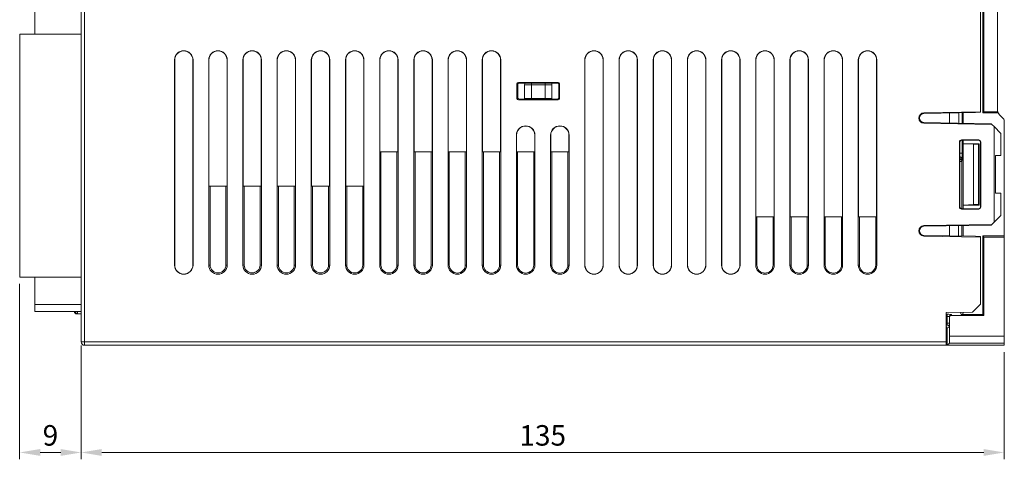
# Model space of a CAD drawing. Units: inches. Extents: x 4371 to 5211, y 234 to 829.
# Drawn here: x 4782 to 4926, y 453 to 518 of the extents above; entities that cross this region are included whole.
import ezdxf

# ---------------------------------------------------------------- set-up
doc = ezdxf.new("R2010")
doc.units = ezdxf.units.IN
doc.header["$LTSCALE"] = 0.25
doc.layers.get('0').update_dxf_attribs({"lineweight": 35})
doc.styles.add('GSG1', font='romans.shx', dxfattribs={"bigfont": 'GSG1.shx'})
doc.dimstyles.new('도면 치수', dxfattribs={"dimscale": 0, "dimtxt": 3, "dimasz": 3, "dimexe": 1, "dimexo": 1, "dimgap": 1, "dimtad": 1, "dimtoh": 1, "dimdec": 4, "dimdsep": 46, "dimtxsty": 'GSG1', "dimcen": 0, "dimclrd": 3, "dimclre": 3, "dimclrt": 2, "dimadec": 5, "dimazin": 2, "dimtfac": 1, "dimtdec": 4, "dimtmove": 0, "dimatfit": 2, "dimfxl": 0, "dimtolj": 1, "dimtzin": 0, "dimlwd": 15, "dimlwe": 15, "dimarcsym": 0})

# ---------------------------------------------------------------- blocks, each defined once
blk = doc.blocks.new('*D49')
at = {"color": 3, "linetype": 'ByBlock', "lineweight": 15, "transparency": 16777216}
for p, q in [((4791.21, 470.03), (4791.21, 453.36)), ((4926.21, 469.04), (4926.21, 453.36)), ((4794.21, 454.36), (4923.21, 454.36))]:
    blk.add_line(p, q, dxfattribs=at)
at = {"color": 3, "lineweight": 15, "transparency": 16777216}
for points in [[(4794.21, 454.86), (4794.21, 453.86), (4791.21, 454.36)], [(4923.21, 454.86), (4923.21, 453.86), (4926.21, 454.36)]]:
    blk.add_solid(points, dxfattribs=at)
at = {"layer": 'Defpoints', "color": 0, "lineweight": 15, "transparency": 16777216}
for p in [(4791.21, 471.03), (4926.21, 470.04), (4926.21, 454.36)]:
    blk.add_point(p, dxfattribs=at)
at = {"color": 2, "lineweight": 15, "transparency": 16777216, "insert": (4858.71, 456.86), "char_height": 3, "attachment_point": 5, "style": 'GSG1'}
blk.add_mtext('\\A1;135', dxfattribs=at)
blk = doc.blocks.new('*D50')
at = {"color": 3, "linetype": 'ByBlock', "lineweight": 15, "transparency": 16777216}
for p, q in [((4782.21, 479.01), (4782.21, 453.36)), ((4791.21, 460.43), (4791.21, 453.36)), ((4788.21, 454.36), (4785.21, 454.36))]:
    blk.add_line(p, q, dxfattribs=at)
at = {"color": 3, "lineweight": 15, "transparency": 16777216}
for points in [[(4785.21, 454.86), (4785.21, 453.86), (4782.21, 454.36)], [(4788.21, 454.86), (4788.21, 453.86), (4791.21, 454.36)]]:
    blk.add_solid(points, dxfattribs=at)
at = {"layer": 'Defpoints', "color": 0, "lineweight": 15, "transparency": 16777216}
for p in [(4782.21, 480.01), (4791.21, 461.43), (4782.21, 454.36)]:
    blk.add_point(p, dxfattribs=at)
at = {"color": 2, "lineweight": 15, "transparency": 16777216, "insert": (4786.71, 456.86), "char_height": 3, "attachment_point": 5, "style": 'GSG1'}
blk.add_mtext('\\A1;9', dxfattribs=at)

msp = doc.modelspace()

# ---------------------------------------------------------------- linework, layer by layer
at = {"color": 7, "linetype": 'Continuous', "lineweight": 15}
for p, q in [((4791.21405, 470.53898), (4791.21405, 638.53898)), ((4791.71405, 638.53898), (4791.71405, 470.53898)), ((4922.71405, 604.88189), (4922.71405, 504.19608)), ((4923.09173, 504.03898), (4923.09173, 605.03898)), ((4923.21405, 504.21396), (4923.21405, 604.864)), ((4925.21405, 604.62477), (4925.21405, 504.4532)), ((4784.41405, 519.57898), (4784.41405, 515.56898)), ((4782.21405, 480.00898), (4782.21405, 515.56898)), ((4791.21405, 515.56898), (4782.21405, 515.56898)), ((4804.86283, 511.78898), (4804.86283, 481.78898)), ((4804.88907, 511.78898), (4804.86283, 511.78898)), ((4804.88907, 511.78898), (4804.88907, 481.78898)), ((4807.53903, 511.78898), (4807.56527, 511.78898)), ((4807.53903, 481.78898), (4807.53903, 511.78898)), ((4807.56527, 481.78898), (4807.56527, 511.78898)), ((4809.88907, 511.78898), (4809.86283, 511.78898)), ((4809.86283, 511.78898), (4809.86283, 481.78898)), ((4809.88907, 511.78898), (4809.88907, 493.33898)), ((4812.53903, 511.78898), (4812.56527, 511.78898)), ((4812.53903, 493.33898), (4812.53903, 511.78898)), ((4812.56527, 481.78898), (4812.56527, 511.78898)), ((4814.88907, 511.78898), (4814.86283, 511.78898)), ((4814.86283, 511.78898), (4814.86283, 481.78898)), ((4814.88907, 511.78898), (4814.88907, 493.33898)), ((4817.53903, 511.78898), (4817.56527, 511.78898)), ((4817.53903, 493.33898), (4817.53903, 511.78898)), ((4817.56527, 481.78898), (4817.56527, 511.78898)), ((4819.88907, 511.78898), (4819.86283, 511.78898)), ((4819.86283, 511.78898), (4819.86283, 481.78898)), ((4819.88907, 511.78898), (4819.88907, 493.33898)), ((4822.53903, 511.78898), (4822.56527, 511.78898)), ((4822.53903, 493.33898), (4822.53903, 511.78898)), ((4822.56527, 481.78898), (4822.56527, 511.78898)), ((4824.88907, 511.78898), (4824.86283, 511.78898)), ((4824.86283, 511.78898), (4824.86283, 481.78898)), ((4824.88907, 511.78898), (4824.88907, 493.33898)), ((4827.53903, 511.78898), (4827.56527, 511.78898)), ((4827.53903, 493.33898), (4827.53903, 511.78898)), ((4827.56527, 481.78898), (4827.56527, 511.78898)), ((4829.86283, 511.78898), (4829.86283, 481.78898)), ((4829.88907, 511.78898), (4829.86283, 511.78898)), ((4829.88907, 511.78898), (4829.88907, 493.33898)), ((4832.53903, 511.78898), (4832.56527, 511.78898)), ((4832.53903, 493.33898), (4832.53903, 511.78898)), ((4832.56527, 481.78898), (4832.56527, 511.78898)), ((4834.86283, 511.78898), (4834.86283, 481.78898)), ((4834.88907, 511.78898), (4834.86283, 511.78898)), ((4834.88907, 511.78898), (4834.88907, 498.33898)), ((4837.53903, 511.78898), (4837.56527, 511.78898)), ((4837.53903, 498.33898), (4837.53903, 511.78898)), ((4837.56527, 481.78898), (4837.56527, 511.78898)), ((4839.86283, 511.78898), (4839.86283, 481.78898)), ((4839.88907, 511.78898), (4839.86283, 511.78898)), ((4839.88907, 511.78898), (4839.88907, 498.33898)), ((4842.53903, 511.78898), (4842.56527, 511.78898)), ((4842.53903, 498.33898), (4842.53903, 511.78898)), ((4842.56527, 481.78898), (4842.56527, 511.78898)), ((4844.86283, 511.78898), (4844.86283, 481.78898)), ((4844.88907, 511.78898), (4844.86283, 511.78898)), ((4844.88907, 511.78898), (4844.88907, 498.33898)), ((4847.53903, 511.78898), (4847.56527, 511.78898)), ((4847.53903, 498.33898), (4847.53903, 511.78898)), ((4847.56527, 481.78898), (4847.56527, 511.78898)), ((4849.86283, 511.78898), (4849.86283, 481.78898)), ((4849.88907, 511.78898), (4849.86283, 511.78898)), ((4849.88907, 511.78898), (4849.88907, 498.33898)), ((4852.53903, 511.78898), (4852.56527, 511.78898)), ((4852.53903, 498.33898), (4852.53903, 511.78898)), ((4852.56527, 481.78898), (4852.56527, 511.78898)), ((4864.86283, 511.78898), (4864.86283, 481.78898)), ((4864.88907, 511.78898), (4864.86283, 511.78898)), ((4864.88907, 511.78898), (4864.88907, 481.78898)), ((4867.53903, 511.78898), (4867.56527, 511.78898)), ((4867.53903, 481.78898), (4867.53903, 511.78898)), ((4867.56527, 481.78898), (4867.56527, 511.78898)), ((4869.86283, 511.78898), (4869.86283, 481.78898)), ((4869.88907, 511.78898), (4869.86283, 511.78898)), ((4869.88907, 511.78898), (4869.88907, 481.78898)), ((4872.53903, 511.78898), (4872.56527, 511.78898)), ((4872.53903, 481.78898), (4872.53903, 511.78898)), ((4872.56527, 481.78898), (4872.56527, 511.78898)), ((4874.86283, 511.78898), (4874.86283, 481.78898)), ((4874.88907, 511.78898), (4874.86283, 511.78898)), ((4874.88907, 511.78898), (4874.88907, 481.78898)), ((4877.53903, 511.78898), (4877.56527, 511.78898)), ((4877.53903, 481.78898), (4877.53903, 511.78898)), ((4877.56527, 481.78898), (4877.56527, 511.78898)), ((4879.86283, 511.78898), (4879.86283, 481.78898)), ((4879.88907, 511.78898), (4879.86283, 511.78898)), ((4879.88907, 511.78898), (4879.88907, 481.78898)), ((4882.53903, 511.78898), (4882.56527, 511.78898)), ((4882.53903, 481.78898), (4882.53903, 511.78898)), ((4882.56527, 481.78898), (4882.56527, 511.78898)), ((4884.86283, 511.78898), (4884.86283, 481.78898)), ((4884.88907, 511.78898), (4884.86283, 511.78898)), ((4884.88907, 511.78898), (4884.88907, 481.78898)), ((4887.53903, 511.78898), (4887.56527, 511.78898)), ((4887.53903, 481.78898), (4887.53903, 511.78898)), ((4887.56527, 481.78898), (4887.56527, 511.78898)), ((4889.86283, 511.78898), (4889.86283, 481.78898)), ((4889.88907, 511.78898), (4889.86283, 511.78898)), ((4889.88907, 511.78898), (4889.88907, 488.83898)), ((4892.53903, 511.78898), (4892.56527, 511.78898)), ((4892.53903, 488.83898), (4892.53903, 511.78898)), ((4892.56527, 481.78898), (4892.56527, 511.78898)), ((4894.86283, 511.78898), (4894.86283, 481.78898)), ((4894.88907, 511.78898), (4894.86283, 511.78898)), ((4894.88907, 511.78898), (4894.88907, 488.83898)), ((4897.53903, 511.78898), (4897.56527, 511.78898)), ((4897.53903, 488.83898), (4897.53903, 511.78898)), ((4897.56527, 481.78898), (4897.56527, 511.78898)), ((4899.86283, 511.78898), (4899.86283, 481.78898)), ((4899.88907, 511.78898), (4899.86283, 511.78898)), ((4899.88907, 511.78898), (4899.88907, 488.83898)), ((4902.53903, 511.78898), (4902.56527, 511.78898)), ((4902.53903, 488.83898), (4902.53903, 511.78898)), ((4902.56527, 481.78898), (4902.56527, 511.78898)), ((4904.86283, 511.78898), (4904.86283, 481.78898)), ((4904.88907, 511.78898), (4904.86283, 511.78898)), ((4904.88907, 511.78898), (4904.88907, 488.83898)), ((4907.53903, 511.78898), (4907.56527, 511.78898)), ((4907.53903, 488.83898), (4907.53903, 511.78898)), ((4907.56527, 481.78898), (4907.56527, 511.78898)), ((4860.98486, 508.50952), (4855.14324, 508.50952)), ((4855.14324, 508.50952), (4855.24959, 508.40317)), ((4860.8798, 508.40446), (4855.24959, 508.40317)), ((4860.8798, 508.40446), (4860.98486, 508.50952)), ((4854.94351, 508.30979), (4854.94351, 506.16817)), ((4855.04991, 508.2034), (4854.94351, 508.30979)), ((4855.04991, 508.2034), (4855.04991, 506.27457)), ((4856.04805, 508.16398), (4857.04805, 508.16398)), ((4856.04805, 508.16398), (4856.04805, 506.16398)), ((4859.04805, 508.16398), (4857.04805, 508.16398)), ((4857.04805, 508.16398), (4857.04805, 506.16398)), ((4859.04805, 506.16398), (4859.04805, 508.16398)), ((4860.04805, 508.16398), (4859.04805, 508.16398)), ((4860.04805, 506.16398), (4860.04805, 508.16398)), ((4861.18459, 508.30979), (4861.07957, 508.20478)), ((4861.07957, 506.27319), (4861.07957, 508.20478)), ((4861.18459, 506.16817), (4861.18459, 508.30979)), ((4854.94351, 506.16817), (4855.04991, 506.27457)), ((4855.24959, 506.0748), (4855.14324, 505.96844)), ((4855.14324, 505.96844), (4860.98486, 505.96844)), ((4855.24959, 506.0748), (4860.8798, 506.07351)), ((4856.05205, 506.07461), (4856.04805, 506.16398)), ((4857.04805, 506.16398), (4856.04805, 506.16398)), ((4857.04805, 506.16398), (4859.04805, 506.16398)), ((4859.04805, 506.16398), (4860.04805, 506.16398)), ((4860.04805, 506.16398), (4860.04397, 506.0737)), ((4860.98486, 505.96844), (4860.8798, 506.07351)), ((4861.07957, 506.27319), (4861.18459, 506.16817)), ((4922.71405, 504.19608), (4914.46394, 504.05207)), ((4914.46394, 504.05207), (4914.46556, 503.95927)), ((4914.46556, 503.95927), (4922.01406, 504.09276)), ((4918.21405, 504.02556), (4918.21405, 502.5524)), ((4920.21405, 504.06093), (4920.21405, 502.51703)), ((4922.01406, 504.09276), (4922.71405, 504.14199)), ((4922.71405, 504.14199), (4922.71405, 504.19608)), ((4923.09173, 504.03898), (4923.21405, 504.21396)), ((4925.30387, 504.03898), (4923.09173, 504.03898)), ((4925.24309, 504.21396), (4923.21405, 504.21396)), ((4914.46556, 502.61869), (4914.46394, 502.52589)), ((4924.3084, 502.44463), (4914.46556, 502.61869)), ((4926.12618, 503.12685), (4925.50694, 503.74609)), ((4926.21405, 486.03898), (4926.21405, 502.91472)), ((4914.46394, 502.52589), (4924.40058, 502.35245)), ((4924.40058, 502.35245), (4924.3084, 502.44463)), ((4924.71405, 502.03898), (4924.40058, 502.35245)), ((4924.71405, 488.03898), (4924.71405, 502.03898)), ((4925.71405, 501.03898), (4924.71405, 502.03898)), ((4854.86283, 500.78898), (4854.86283, 481.78898)), ((4854.88907, 500.78898), (4854.86283, 500.78898)), ((4854.88907, 500.78898), (4854.88907, 498.33898)), ((4857.53903, 500.78898), (4857.56527, 500.78898)), ((4857.53903, 498.33898), (4857.53903, 500.78898)), ((4857.56527, 481.78898), (4857.56527, 500.78898)), ((4859.86283, 500.78898), (4859.86283, 481.78898)), ((4859.88907, 500.78898), (4859.86283, 500.78898)), ((4859.88907, 500.78898), (4859.88907, 498.33898)), ((4862.53903, 500.78898), (4862.56527, 500.78898)), ((4862.53903, 498.33898), (4862.53903, 500.78898)), ((4862.56527, 481.78898), (4862.56527, 500.78898)), ((4919.65382, 499.79931), (4919.65382, 490.27865)), ((4919.6996, 499.75354), (4919.65382, 499.79931)), ((4919.6996, 490.32443), (4919.6996, 499.75354)), ((4922.47438, 500.09921), (4919.95372, 500.09921)), ((4919.95372, 500.09921), (4919.99946, 500.05347)), ((4919.99946, 500.05347), (4922.42892, 500.05375)), ((4920.21405, 500.05349), (4920.21405, 499.53898)), ((4922.42892, 500.05375), (4922.47438, 500.09921)), ((4922.77428, 499.79931), (4922.72885, 499.75388)), ((4922.72885, 499.75388), (4922.72885, 490.32408)), ((4922.77428, 490.27865), (4922.77428, 499.79931)), ((4925.71405, 501.03898), (4925.71405, 497.78898)), ((4834.88907, 498.33898), (4837.53903, 498.33898)), ((4835.04808, 498.33898), (4835.04808, 481.78898)), ((4837.38091, 481.78898), (4837.38091, 498.33898)), ((4839.88907, 498.33898), (4842.53903, 498.33898)), ((4840.04617, 498.33898), (4840.04617, 481.78898)), ((4842.38282, 481.78898), (4842.38282, 498.33898)), ((4844.88907, 498.33898), (4847.53903, 498.33898)), ((4845.04426, 498.33898), (4845.04426, 481.78898)), ((4847.38473, 481.78898), (4847.38473, 498.33898)), ((4849.88907, 498.33898), (4852.53903, 498.33898)), ((4850.04236, 498.33898), (4850.04236, 481.78898)), ((4852.38664, 481.78898), (4852.38664, 498.33898)), ((4854.88907, 498.33898), (4857.53903, 498.33898)), ((4855.04045, 498.33898), (4855.04045, 481.78898)), ((4857.38855, 481.78898), (4857.38855, 498.33898)), ((4859.88907, 498.33898), (4862.53903, 498.33898)), ((4860.03854, 498.33898), (4860.03854, 481.78898)), ((4862.39046, 481.78898), (4862.39046, 498.33898)), ((4920.21405, 499.53898), (4921.71405, 499.44724)), ((4922.51405, 499.53898), (4920.21405, 499.53898)), ((4920.21405, 490.53898), (4920.21405, 499.53898)), ((4921.71405, 499.44724), (4922.42231, 499.44724)), ((4921.71405, 499.44724), (4921.71405, 490.63073)), ((4922.42231, 499.44724), (4922.51405, 499.53898)), ((4922.42231, 499.44724), (4922.42231, 490.63073)), ((4922.51405, 490.53898), (4922.51405, 499.53898)), ((4920.03365, 497.17928), (4920.00793, 496.91943)), ((4925.71405, 497.78898), (4924.90424, 497.78898)), ((4924.90424, 497.78898), (4924.90424, 492.28898)), ((4809.88907, 493.33898), (4812.53903, 493.33898)), ((4810.05762, 493.33898), (4810.05762, 481.78898)), ((4812.37136, 481.78898), (4812.37136, 493.33898)), ((4814.88907, 493.33898), (4817.53903, 493.33898)), ((4815.05571, 493.33898), (4815.05571, 481.78898)), ((4817.37327, 481.78898), (4817.37327, 493.33898)), ((4819.88907, 493.33898), (4822.53903, 493.33898)), ((4820.0538, 493.33898), (4820.0538, 481.78898)), ((4822.37518, 481.78898), (4822.37518, 493.33898)), ((4824.88907, 493.33898), (4827.53903, 493.33898)), ((4825.0519, 493.33898), (4825.0519, 481.78898)), ((4827.37709, 481.78898), (4827.37709, 493.33898)), ((4829.88907, 493.33898), (4832.53903, 493.33898)), ((4830.04999, 493.33898), (4830.04999, 481.78898)), ((4832.379, 481.78898), (4832.379, 493.33898)), ((4924.90424, 492.28898), (4925.71405, 492.28898)), ((4925.71405, 492.28898), (4925.71405, 489.03898)), ((4919.65382, 490.27865), (4919.6996, 490.32443)), ((4919.99946, 490.0245), (4919.95372, 489.97875)), ((4919.95372, 489.97875), (4922.47438, 489.97875)), ((4922.42892, 490.02422), (4919.99946, 490.0245)), ((4921.71405, 490.63073), (4920.21405, 490.53898)), ((4920.21405, 490.53898), (4922.51405, 490.53898)), ((4920.21405, 490.53898), (4920.21405, 490.02447)), ((4922.42231, 490.63073), (4921.71405, 490.63073)), ((4922.42231, 490.63073), (4922.51405, 490.53898)), ((4922.47438, 489.97875), (4922.42892, 490.02422)), ((4922.72885, 490.32408), (4922.77428, 490.27865)), ((4889.88907, 488.83898), (4892.53903, 488.83898)), ((4890.02709, 488.83898), (4890.02709, 481.78898)), ((4892.40192, 481.78898), (4892.40192, 488.83898)), ((4894.88907, 488.83898), (4897.53903, 488.83898)), ((4895.02518, 488.83898), (4895.02518, 481.78898)), ((4897.40382, 481.78898), (4897.40382, 488.83898)), ((4899.88907, 488.83898), (4902.53903, 488.83898)), ((4900.02328, 488.83898), (4900.02328, 481.78898)), ((4902.40573, 481.78898), (4902.40573, 488.83898)), ((4904.88907, 488.83898), (4907.53903, 488.83898)), ((4905.02137, 488.83898), (4905.02137, 481.78898)), ((4907.40764, 481.78898), (4907.40764, 488.83898)), ((4924.71405, 488.03898), (4925.71405, 489.03898)), ((4924.40058, 487.72552), (4914.46394, 487.55207)), ((4914.46394, 487.55207), (4914.46556, 487.45927)), ((4914.46556, 487.45927), (4924.3084, 487.63333)), ((4918.21405, 487.52556), (4918.21405, 486.0524)), ((4920.21405, 487.56093), (4920.21405, 486.01703)), ((4924.3084, 487.63333), (4924.40058, 487.72552)), ((4924.40058, 487.72552), (4924.71405, 488.03898)), ((4914.46556, 486.11869), (4914.46394, 486.02589)), ((4914.46394, 486.02589), (4922.71405, 485.88189)), ((4922.01406, 485.9852), (4914.46556, 486.11869)), ((4922.71405, 485.93597), (4922.01406, 485.9852)), ((4922.71405, 485.93597), (4922.71405, 485.88189)), ((4922.71405, 485.88189), (4922.71405, 476.07604)), ((4923.09173, 486.03898), (4926.21405, 486.03898)), ((4923.21405, 485.864), (4923.09173, 486.03898)), ((4923.09173, 474.53898), (4923.09173, 486.03898)), ((4923.21405, 474.41666), (4923.21405, 485.864)), ((4923.21405, 485.864), (4926.21405, 485.864)), ((4926.21405, 486.03898), (4926.21405, 485.864)), ((4926.21405, 485.864), (4926.21405, 471.37078)), ((4804.88907, 481.78898), (4804.86283, 481.78898)), ((4807.53903, 481.78898), (4807.56527, 481.78898)), ((4810.05762, 481.78898), (4809.86283, 481.78898)), ((4812.37136, 481.78898), (4812.56527, 481.78898)), ((4815.05571, 481.78898), (4814.86283, 481.78898)), ((4817.37327, 481.78898), (4817.56527, 481.78898)), ((4820.0538, 481.78898), (4819.86283, 481.78898)), ((4822.37518, 481.78898), (4822.56527, 481.78898)), ((4825.0519, 481.78898), (4824.86283, 481.78898)), ((4827.37709, 481.78898), (4827.56527, 481.78898)), ((4830.04999, 481.78898), (4829.86283, 481.78898)), ((4832.379, 481.78898), (4832.56527, 481.78898)), ((4835.04808, 481.78898), (4834.86283, 481.78898)), ((4837.38091, 481.78898), (4837.56527, 481.78898)), ((4840.04617, 481.78898), (4839.86283, 481.78898)), ((4842.38282, 481.78898), (4842.56527, 481.78898)), ((4845.04426, 481.78898), (4844.86283, 481.78898)), ((4847.38473, 481.78898), (4847.56527, 481.78898)), ((4850.04236, 481.78898), (4849.86283, 481.78898)), ((4852.38664, 481.78898), (4852.56527, 481.78898)), ((4855.04045, 481.78898), (4854.86283, 481.78898)), ((4857.38855, 481.78898), (4857.56527, 481.78898)), ((4860.03854, 481.78898), (4859.86283, 481.78898)), ((4862.39046, 481.78898), (4862.56527, 481.78898)), ((4864.88907, 481.78898), (4864.86283, 481.78898)), ((4867.53903, 481.78898), (4867.56527, 481.78898)), ((4869.88907, 481.78898), (4869.86283, 481.78898)), ((4872.53903, 481.78898), (4872.56527, 481.78898)), ((4874.88907, 481.78898), (4874.86283, 481.78898)), ((4877.53903, 481.78898), (4877.56527, 481.78898)), ((4879.88907, 481.78898), (4879.86283, 481.78898)), ((4882.53903, 481.78898), (4882.56527, 481.78898)), ((4884.88907, 481.78898), (4884.86283, 481.78898)), ((4887.53903, 481.78898), (4887.56527, 481.78898)), ((4890.02709, 481.78898), (4889.86283, 481.78898)), ((4892.40192, 481.78898), (4892.56527, 481.78898)), ((4895.02518, 481.78898), (4894.86283, 481.78898)), ((4897.40382, 481.78898), (4897.56527, 481.78898)), ((4900.02328, 481.78898), (4899.86283, 481.78898)), ((4902.40573, 481.78898), (4902.56527, 481.78898)), ((4905.02137, 481.78898), (4904.86283, 481.78898)), ((4907.40764, 481.78898), (4907.56527, 481.78898)), ((4791.21405, 480.00898), (4782.21405, 480.00898)), ((4784.41405, 480.00898), (4784.41405, 475.99898)), ((4784.41405, 474.99898), (4784.41405, 475.99898)), ((4921.58472, 474.90659), (4922.71405, 476.07604)), ((4791.21405, 474.99898), (4784.41405, 474.99898)), ((4790.2228, 474.93898), (4790.37116, 474.93898)), ((4790.67115, 474.63898), (4790.52279, 474.63898)), ((4791.21405, 474.63898), (4790.67115, 474.63898)), ((4917.71405, 474.83903), (4921.58472, 474.90659)), ((4917.71405, 470.53898), (4917.71405, 474.83903)), ((4917.87909, 474.27512), (4917.87909, 474.57456)), ((4917.87909, 473.29084), (4917.87909, 474.27512)), ((4918.21405, 474.11642), (4918.17905, 474.23906)), ((4918.17905, 474.23906), (4918.17905, 473.29084)), ((4918.21405, 474.11642), (4918.21405, 471.37078)), ((4918.479, 474.5385), (4918.51378, 474.41666)), ((4918.51378, 474.41666), (4923.21405, 474.41666)), ((4919.91432, 474.53898), (4923.09173, 474.53898)), ((4920.21405, 474.88267), (4920.21405, 474.83922)), ((4923.21405, 474.41666), (4923.09173, 474.53898)), ((4918.16867, 472.69086), (4917.86495, 472.53902)), ((4917.86495, 472.53902), (4917.86495, 470.03898)), ((4917.87909, 473.29084), (4918.17905, 473.29084)), ((4918.21405, 471.37078), (4926.21405, 471.37078)), ((4926.21405, 471.37078), (4926.21405, 470.37093)), ((4791.71405, 470.53898), (4791.21405, 470.53898)), ((4791.71405, 470.53898), (4917.71405, 470.53898)), ((4791.71405, 470.03898), (4791.71405, 470.53898)), ((4917.71405, 470.03898), (4791.71405, 470.03898)), ((4917.71405, 470.53898), (4917.71405, 470.03898)), ((4917.71405, 470.03898), (4917.86495, 470.03898)), ((4917.86495, 470.03898), (4918.1969, 470.37093)), ((4926.21405, 470.03898), (4917.86495, 470.03898)), ((4926.21405, 470.37093), (4918.1969, 470.37093)), ((4926.21405, 470.37093), (4926.21405, 470.03898))]:
    msp.add_line(p, q, dxfattribs=at)
at = {"color": 8, "linetype": 'Continuous', "lineweight": 15}
for p, q in [((4857.04805, 508.40358), (4857.04805, 508.16398)), ((4859.04805, 508.40404), (4859.04805, 508.16398)), ((4857.04805, 506.16398), (4857.04805, 506.07438)), ((4859.04805, 506.16398), (4859.04805, 506.07393)), ((4919.54815, 502.52881), (4919.54815, 504.04915)), ((4920.04808, 504.05799), (4920.04808, 502.51997)), ((4920.04808, 500.05347), (4920.04808, 498.16408)), ((4920.04808, 498.16408), (4919.6996, 498.16408)), ((4920.00793, 496.91943), (4919.6996, 496.91943)), ((4920.00793, 496.91943), (4920.00793, 490.02449)), ((4919.508, 486.02952), (4919.508, 487.54844)), ((4920.00793, 487.55728), (4920.00793, 486.02068)), ((4791.21405, 475.99898), (4784.41405, 475.99898)), ((4917.71405, 474.57456), (4917.87909, 474.57456)), ((4917.87909, 474.27512), (4917.71405, 474.27512)), ((4919.91432, 474.53898), (4919.81821, 474.87576)), ((4920.20171, 474.88245), (4920.21405, 474.83922)), ((4917.71405, 473.29084), (4917.87909, 473.29084)), ((4917.86871, 472.99085), (4917.71405, 472.99085)), ((4917.71405, 472.91353), (4917.86871, 472.99085)), ((4917.86494, 472.54159), (4917.71405, 472.54159))]:
    msp.add_line(p, q, dxfattribs=at)
at = {"color": 7, "linetype": 'Continuous', "lineweight": 15, "flags": 128}
for points in [[(4856.04805, 508.16398), (4856.06727, 508.35907), (4856.07712, 508.40336)], [(4860.01876, 508.40426), (4860.02884, 508.35907), (4860.04805, 508.16398)], [(4816.30627, 480.63384), (4816.36738, 480.66092), (4816.86794, 480.83202)]]:
    msp.add_lwpolyline(points, dxfattribs=at)
at = {"color": 7, "linetype": 'Continuous', "lineweight": 15}
for centre, radius, start, end in [((4806.21405, 511.78898), 1.35122, 0, 180), ((4806.21405, 511.78898), 1.32498, 0, 180), ((4811.21405, 511.78898), 1.35122, 0, 180), ((4811.21405, 511.78898), 1.32498, 0, 180), ((4816.21405, 511.78898), 1.35122, 0, 180), ((4816.21405, 511.78898), 1.32498, 0, 180), ((4821.21405, 511.78898), 1.35122, 0, 180), ((4821.21405, 511.78898), 1.32498, 0, 180), ((4826.21405, 511.78898), 1.35122, 0, 180), ((4826.21405, 511.78898), 1.32498, 0, 180), ((4831.21405, 511.78898), 1.35122, 0, 180), ((4831.21405, 511.78898), 1.32498, 0, 180), ((4836.21405, 511.78898), 1.35122, 0, 180), ((4836.21405, 511.78898), 1.32498, 0, 180), ((4841.21405, 511.78898), 1.35122, 0, 180), ((4841.21405, 511.78898), 1.32498, 0, 180), ((4846.21405, 511.78898), 1.35122, 0, 180), ((4846.21405, 511.78898), 1.32498, 0, 180), ((4851.21405, 511.78898), 1.35122, 0, 180), ((4851.21405, 511.78898), 1.32498, 0, 180), ((4866.21405, 511.78898), 1.35122, 0, 180), ((4866.21405, 511.78898), 1.32498, 0, 180), ((4871.21405, 511.78898), 1.35122, 0, 180), ((4871.21405, 511.78898), 1.32498, 0, 180), ((4876.21405, 511.78898), 1.35122, 0, 180), ((4876.21405, 511.78898), 1.32498, 0, 180), ((4881.21405, 511.78898), 1.35122, 0, 180), ((4881.21405, 511.78898), 1.32498, 0, 180), ((4886.21405, 511.78898), 1.35122, 0, 180), ((4886.21405, 511.78898), 1.32498, 0, 180), ((4891.21405, 511.78898), 1.35122, 0, 180), ((4891.21405, 511.78898), 1.32498, 0, 180), ((4896.21405, 511.78898), 1.35122, 0, 180), ((4896.21405, 511.78898), 1.32498, 0, 180), ((4901.21405, 511.78898), 1.35122, 0, 180), ((4901.21405, 511.78898), 1.32498, 0, 180), ((4906.21405, 511.78898), 1.35122, 0, 180), ((4906.21405, 511.78898), 1.32498, 0, 180), ((4914.47726, 503.28898), 0.76321, 91, 269), ((4926.21405, 504.4532), 1, 180, 193.8414667), ((4926.21405, 504.4532), 1, 193.8414667, 204.4698005), ((4926.21405, 504.4532), 1, 204.4698005, 225), ((4914.47741, 503.28898), 0.6704, 91.0131, 268.9869), ((4925.91405, 502.91472), 0.3, 0, 45), ((4856.21405, 500.78898), 1.35122, 0, 180), ((4856.21405, 500.78898), 1.32498, 0, 180), ((4861.21405, 500.78898), 1.35122, 0, 180), ((4861.21405, 500.78898), 1.32498, 0, 180), ((4914.47726, 486.78898), 0.76321, 91, 269), ((4914.47741, 486.78898), 0.6704, 91.0131, 268.9869), ((4806.21405, 481.78898), 1.35122, 180, 0), ((4806.21405, 481.78898), 1.32498, 180, 0), ((4811.21405, 481.78898), 1.35122, 180, 0), ((4811.21449, 481.78898), 1.15687, 180, 0), ((4816.21405, 481.78898), 1.35122, 180, 0), ((4816.21449, 481.78898), 1.15878, 180, 0), ((4821.21405, 481.78898), 1.35122, 180, 0), ((4821.21449, 481.78898), 1.16069, 180, 0), ((4826.21405, 481.78898), 1.35122, 180, 0), ((4826.21449, 481.78898), 1.1626, 180, 0), ((4831.21405, 481.78898), 1.35122, 180, 0), ((4831.2145, 481.78898), 1.16451, 180, 0), ((4836.21405, 481.78898), 1.35122, 180, 0), ((4836.2145, 481.78898), 1.16642, 180, 0), ((4841.21405, 481.78898), 1.35122, 180, 0), ((4841.2145, 481.78898), 1.16832, 180, 0), ((4846.21405, 481.78898), 1.35122, 180, 0), ((4846.2145, 481.78898), 1.17023, 180, 0), ((4851.21405, 481.78898), 1.35122, 180, 0), ((4851.2145, 481.78898), 1.17214, 180, 0), ((4856.21405, 481.78898), 1.35122, 180, 0), ((4856.2145, 481.78898), 1.17405, 180, 0), ((4861.21405, 481.78898), 1.35122, 180, 0), ((4861.2145, 481.78898), 1.17596, 180, 0), ((4866.21405, 481.78898), 1.35122, 180, 0), ((4866.21405, 481.78898), 1.32498, 180, 0), ((4871.21405, 481.78898), 1.35122, 180, 0), ((4871.21405, 481.78898), 1.32498, 180, 0), ((4876.21405, 481.78898), 1.35122, 180, 0), ((4876.21405, 481.78898), 1.32498, 180, 0), ((4881.21405, 481.78898), 1.35122, 180, 0), ((4881.21405, 481.78898), 1.32498, 180, 0), ((4886.21405, 481.78898), 1.35122, 180, 0), ((4886.21405, 481.78898), 1.32498, 180, 0), ((4891.21405, 481.78898), 1.35122, 180, 0), ((4891.2145, 481.78898), 1.18741, 180, 0), ((4896.21405, 481.78898), 1.35122, 180, 0), ((4896.2145, 481.78898), 1.18932, 180, 0), ((4901.21405, 481.78898), 1.35122, 180, 0), ((4901.21451, 481.78898), 1.19123, 180, 0), ((4906.21405, 481.78898), 1.35122, 180, 0), ((4906.21451, 481.78898), 1.19314, 180, 0), ((4790.52279, 474.93898), 0.29999, 179.9989092, 269.9989091), ((4790.67115, 474.93898), 0.29999, 179.9989092, 269.9989091), ((4918.47912, 474.23843), 0.30007, 90.0223876, 179.8793716), ((4917.86864, 472.69083), 0.30002, 0.006947, 89.9865076), ((4791.71405, 470.53898), 0.5, 180, 270)]:
    msp.add_arc(centre, radius, start, end, dxfattribs=at)
at = {"color": 8, "linetype": 'Continuous', "lineweight": 15}
for centre, radius, start, end in [((4919.53782, 497.17457), 0.49585, 0.5432738, 70.9582348), ((4919.51364, 496.91568), 0.4943, 0.4350059, 67.9014401)]:
    msp.add_arc(centre, radius, start, end, dxfattribs=at)
at = {"color": 7, "linetype": 'Continuous', "lineweight": 15}
for centre, major_axis, ratio, start_param, end_param in [((4855.14379, 508.30925), (0.14181, -0.14181), 0.997264689, 2.357564018, 3.925621289), ((4855.25014, 508.20289), (-0.13521, 0.14805), 0.9974824, 5.544566445, 7.112623716), ((4860.87925, 508.20418), (0.14718, 0.1363), 0.997027892, 5.537616036, 7.105673307), ((4860.98431, 508.30925), (-0.14181, -0.14181), 0.997264689, 2.357564018, 3.925621289), ((4855.14379, 506.16872), (0.14181, 0.14181), 0.997264689, 2.357564018, 3.925621289), ((4855.25014, 506.27507), (0.13521, 0.14805), 0.9974824, 2.312154245, 3.880211516), ((4860.87925, 506.27378), (0.14718, -0.1363), 0.997027892, 5.460697307, 7.028754578), ((4860.98431, 506.16872), (-0.14181, 0.14181), 0.997264689, 2.357564018, 3.925621289), ((4919.95393, 499.79911), (0.21228, -0.21228), 0.999315002, 2.356537107, 3.926648201), ((4919.99967, 499.75337), (-0.19031, 0.23213), 0.999417878, 5.596870001, 7.166981095), ((4922.42871, 499.75364), (0.22681, 0.19672), 0.99919271, 5.569114075, 7.13922517), ((4922.47418, 499.79911), (-0.21228, -0.21228), 0.999315002, 2.356537107, 3.926648201), ((4920.03062, 498.16408), (0, 1), 0.017455065, 3.316125579, 4.71238898), ((4919.95393, 490.27886), (0.21228, 0.21228), 0.999315002, 2.356537107, 3.926648201), ((4919.99967, 490.3246), (0.19031, 0.23213), 0.999417878, 2.257796866, 3.82790796), ((4922.42871, 490.32432), (0.22681, -0.19672), 0.99919271, 5.427145445, 6.997256539), ((4922.47418, 490.27886), (-0.21228, 0.21228), 0.999315002, 2.356537107, 3.926648201), ((4790.2228, 475.63898), (0, 0.7), 0.008726868, 2.724537359, 3.141592654), ((4917.87909, 474.53786), (0.6, 0), 0.06116262, 0.017453293, 1.570796327), ((4917.87909, 474.23842), (0.3, 0), 0.12232524, 0.017453293, 1.570796327), ((4918.5141, 474.1161), (0.0825, -0.28906), 0.997983344, 2.864127142, 4.433858024), ((4919.91401, 474.83954), (0.0825, -0.28906), 0.997983344, 6.005719795, 7.575450678), ((4917.57014, 472.54159), (-0.06899, 0.29227), 0.980675342, 4.484905654, 5.537009348), ((4917.5649, 472.53897), (-0.26838, -0.13418), 0.999809636, 2.678051654, 2.686626001), ((4917.86862, 473.29084), (0, 0.3), 0.03491013, 3.1503193, 4.71238898), ((4918.16858, 473.29084), (0, 0.6), 0.017455065, 3.1503193, 4.71238898), ((4918.1966, 471.37078), (0, 1), 0.017455065, 3.159045946, 4.71238898)]:
    msp.add_ellipse(centre, major_axis=major_axis, ratio=ratio, start_param=start_param, end_param=end_param, dxfattribs=at)
at = {"color": 8, "linetype": 'Continuous', "lineweight": 15}
for centre, major_axis, ratio, end_param in [((4790.37116, 475.63898), (0, 0.7), 0.008726868, 3.558647948), ((4790.67115, 475.63898), (0, 1), 0.006108807, 4.017890715)]:
    msp.add_ellipse(centre, major_axis=major_axis, ratio=ratio, start_param=3.141592654, end_param=end_param, dxfattribs=at)
at = {"color": 7, "linetype": 'Continuous', "lineweight": 15}
msp.add_open_spline([(4790.27594, 474.77427), (4790.28125, 474.7635), (4790.28968, 474.74638), (4790.30489, 474.73506), (4790.31053, 474.73087)], degree=3, knots=[0, 0, 0, 0, 0.629589713, 1, 1, 1, 1], dxfattribs=at)

# ---------------------------------------------------------------- dimensions: what is measured, and where the dimension line sits
at = {"lineweight": 15}
for base, p1, p2, picture, middle in [((4782.21405, 454.35837), (4791.21405, 461.43373), (4782.21405, 480.00898), '*D50', (4786.71405, 456.85837)), ((4926.21405, 454.35837), (4791.21405, 471.03243), (4926.21405, 470.03898), '*D49', (4858.71405, 456.85837))]:
    dim = msp.add_linear_dim(base=base, p1=p1, p2=p2, dimstyle='도면 치수', override={"dimscale": 1, "dimarcsym": 1}, dxfattribs=at)
    dim.commit()
    dim.dimension.update_dxf_attribs({"geometry": picture, "text_midpoint": middle})

doc.saveas('drawing.dxf')
